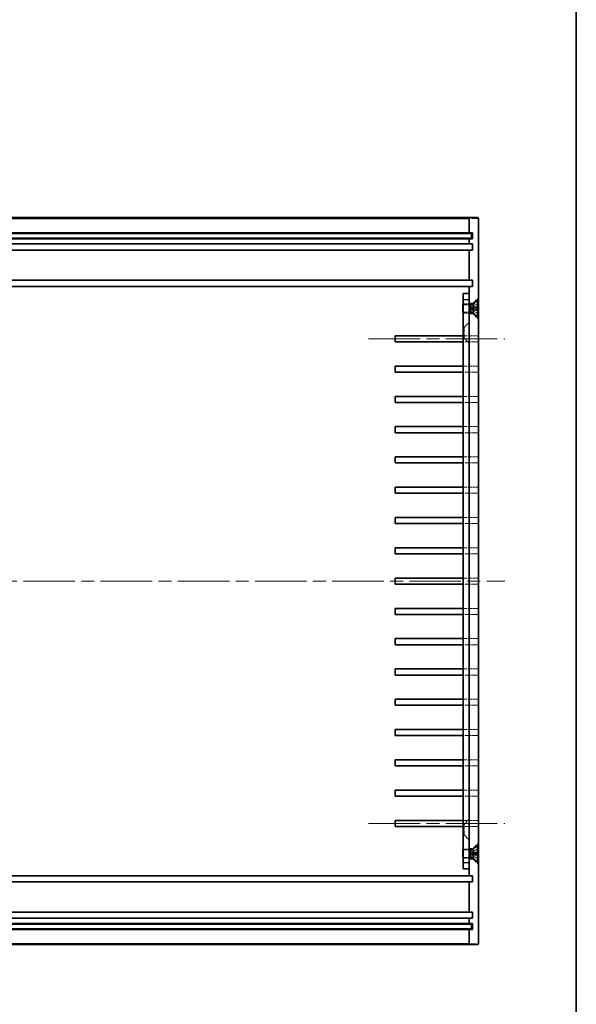
# Model space of a CAD drawing. Units: millimetres. Extents: x 43 to 4961, y 24 to 1008.
# Drawn here: x 3790 to 3973, y 349 to 674 of the extents above; entities that cross this region are included whole.
import ezdxf

# ---------------------------------------------------------------- set-up
doc = ezdxf.new("R2010")
doc.units = ezdxf.units.MM
doc.header["$LTSCALE"] = 3
doc.linetypes.add('CHAIN', pattern=[0.3543, 0.2362, -0.0295, 0.0591, -0.0295])
doc.linetypes.add('DASHED', pattern=[0.2067, 0.1654, -0.0413])
for name, color, linetype, lineweight in [('Border (ISO)', 7, 'Continuous', 35), ('Centerline (ISO)', 131, 'Continuous', 18), ('Hidden (ISO)', 7, 'DASHED', 18), ('Hidden Narrow (ISO)', 7, 'DASHED', 18), ('Visible (ISO)', 7, 'Continuous', 35), ('Visible Narrow (ISO)', 7, 'Continuous', 25)]:
    doc.layers.add(name, color=color, linetype=linetype, lineweight=lineweight)

# ---------------------------------------------------------------- blocks, each defined once
blk = doc.blocks.new('図面枠 tk図枠')
at = {"layer": 'Border (ISO)'}
blk.add_line((405.5, 289), (405.5, 8), dxfattribs=at)

msp = doc.modelspace()

# ---------------------------------------------------------------- linework, layer by layer
at = {"layer": 'Centerline (ISO)', "linetype": 'CHAIN', "ltscale": 23.990969}
for p, q in [((3904.912, 568.782), (3949.866, 568.782)), ((3612.412, 488.782), (3949.912, 488.782)), ((3904.912, 408.782), (3949.866, 408.782))]:
    msp.add_line(p, q, dxfattribs=at)
at = {"layer": 'Hidden (ISO)', "ltscale": 1.346724}
for p, q in [((3939.412, 580.532), (3941.162, 582.282)), ((3939.412, 577.032), (3941.162, 575.282)), ((3936.412, 572.532), (3938.162, 574.282)), ((3936.412, 569.032), (3938.162, 567.282)), ((3936.412, 408.532), (3938.162, 410.282)), ((3936.412, 405.032), (3938.162, 403.282)), ((3939.412, 400.532), (3941.162, 402.282)), ((3939.412, 397.032), (3941.162, 395.282))]:
    msp.add_line(p, q, dxfattribs=at)
at = {"layer": 'Hidden (ISO)', "ltscale": 0.064835}
for p, q in [((3936.162, 580.175), (3936.215, 580.282)), ((3936.162, 577.389), (3936.215, 577.282)), ((3936.162, 400.175), (3936.215, 400.282)), ((3936.162, 397.389), (3936.215, 397.282))]:
    msp.add_line(p, q, dxfattribs=at)
at = {"layer": 'Hidden (ISO)', "ltscale": 1.088298}
for p, q in [((3936.162, 580.011), (3938.162, 580.011)), ((3936.162, 577.552), (3938.162, 577.552)), ((3938.099, 569.782), (3938.099, 567.782)), ((3941.116, 567.782), (3941.116, 569.782)), ((3938.099, 559.782), (3938.099, 557.782)), ((3941.116, 557.782), (3941.116, 559.782)), ((3938.099, 549.782), (3938.099, 547.782)), ((3941.116, 547.782), (3941.116, 549.782)), ((3938.099, 539.782), (3938.099, 537.782)), ((3941.116, 537.782), (3941.116, 539.782)), ((3938.099, 529.782), (3938.099, 527.782)), ((3941.116, 527.782), (3941.116, 529.782)), ((3938.099, 519.782), (3938.099, 517.782)), ((3941.116, 517.782), (3941.116, 519.782)), ((3938.099, 509.782), (3938.099, 507.782)), ((3941.116, 507.782), (3941.116, 509.782)), ((3938.099, 499.782), (3938.099, 497.782)), ((3941.116, 497.782), (3941.116, 499.782)), ((3938.099, 489.782), (3938.099, 487.782)), ((3941.116, 487.782), (3941.116, 489.782)), ((3938.099, 479.782), (3938.099, 477.782)), ((3941.116, 477.782), (3941.116, 479.782)), ((3938.099, 469.782), (3938.099, 467.782)), ((3941.116, 467.782), (3941.116, 469.782)), ((3938.099, 459.782), (3938.099, 457.782)), ((3941.116, 457.782), (3941.116, 459.782)), ((3938.099, 449.782), (3938.099, 447.782)), ((3941.116, 447.782), (3941.116, 449.782)), ((3938.099, 439.782), (3938.099, 437.782)), ((3941.116, 437.782), (3941.116, 439.782)), ((3938.099, 429.782), (3938.099, 427.782)), ((3941.116, 427.782), (3941.116, 429.782)), ((3938.099, 419.782), (3938.099, 417.782)), ((3941.116, 417.782), (3941.116, 419.782)), ((3938.099, 409.782), (3938.099, 407.782)), ((3941.116, 407.782), (3941.116, 409.782)), ((3936.162, 400.011), (3938.162, 400.011)), ((3936.162, 397.552), (3938.162, 397.552))]:
    msp.add_line(p, q, dxfattribs=at)
at = {"layer": 'Hidden (ISO)', "ltscale": 2.564378}
for p, q in [((3936.215, 580.282), (3936.215, 577.282)), ((3936.215, 400.282), (3936.215, 397.282))]:
    msp.add_line(p, q, dxfattribs=at)
at = {"layer": 'Hidden (ISO)', "ltscale": 1.059258}
for p, q in [((3938.162, 580.282), (3936.215, 580.282)), ((3938.162, 577.282), (3936.215, 577.282)), ((3938.162, 400.282), (3936.215, 400.282)), ((3938.162, 397.282), (3936.215, 397.282))]:
    msp.add_line(p, q, dxfattribs=at)
at = {"layer": 'Hidden (ISO)', "ltscale": 0.680149}
for p, q in [((3939.412, 580.532), (3938.162, 580.532)), ((3939.412, 577.032), (3938.162, 577.032)), ((3938.162, 400.532), (3939.412, 400.532)), ((3938.162, 397.032), (3939.412, 397.032))]:
    msp.add_line(p, q, dxfattribs=at)
at = {"layer": 'Hidden (ISO)', "ltscale": 0.505605}
for p, q in [((3938.962, 578.782), (3939.398, 579.602)), ((3938.962, 578.782), (3939.398, 577.961)), ((3938.962, 398.782), (3939.398, 399.602)), ((3938.962, 398.782), (3939.398, 397.961))]:
    msp.add_line(p, q, dxfattribs=at)
at = {"layer": 'Hidden (ISO)', "ltscale": 0.977586}
for p, q in [((3939.398, 579.602), (3941.006, 580.404)), ((3939.398, 577.961), (3941.006, 577.16)), ((3939.398, 399.602), (3941.006, 400.404)), ((3939.398, 397.961), (3941.006, 397.16))]:
    msp.add_line(p, q, dxfattribs=at)
at = {"layer": 'Hidden (ISO)', "ltscale": 0.977592}
for p, q in [((3941.006, 580.385), (3939.398, 579.592)), ((3939.398, 578.912), (3941.006, 579.03)), ((3941.006, 578.533), (3939.398, 578.652)), ((3939.398, 577.972), (3941.006, 577.179)), ((3941.006, 400.385), (3939.398, 399.592)), ((3939.398, 398.912), (3941.006, 399.03)), ((3941.006, 398.533), (3939.398, 398.652)), ((3939.398, 397.972), (3941.006, 397.179))]:
    msp.add_line(p, q, dxfattribs=at)
at = {"layer": 'Hidden (ISO)', "ltscale": 0.070931}
for p, q in [((3939.398, 579.602), (3939.398, 579.592)), ((3939.398, 577.972), (3939.398, 577.961)), ((3939.398, 399.602), (3939.398, 399.592)), ((3939.398, 397.972), (3939.398, 397.961))]:
    msp.add_line(p, q, dxfattribs=at)
at = {"layer": 'Hidden (ISO)', "ltscale": 0.141961}
for p, q in [((3939.398, 578.912), (3939.398, 578.652)), ((3939.398, 398.912), (3939.398, 398.652))]:
    msp.add_line(p, q, dxfattribs=at)
at = {"layer": 'Hidden (ISO)', "ltscale": 0.659618}
for p, q in [((3939.412, 580.128), (3939.412, 580.532)), ((3939.412, 577.032), (3939.412, 577.435)), ((3939.412, 400.532), (3939.412, 400.128)), ((3939.412, 397.435), (3939.412, 397.032))]:
    msp.add_line(p, q, dxfattribs=at)
at = {"layer": 'Hidden (ISO)', "ltscale": 0.13595}
for p, q in [((3936.412, 572.532), (3936.162, 572.532)), ((3936.412, 569.032), (3936.162, 569.032)), ((3936.412, 408.532), (3936.162, 408.532)), ((3936.412, 405.032), (3936.162, 405.032))]:
    msp.add_line(p, q, dxfattribs=at)
at = {"layer": 'Hidden (ISO)', "ltscale": 2.991791}
for p, q in [((3936.412, 569.032), (3936.412, 572.532)), ((3936.412, 405.032), (3936.412, 408.532))]:
    msp.add_line(p, q, dxfattribs=at)
at = {"layer": 'Hidden (ISO)', "ltscale": 2.600764}
for p, q in [((3936.162, 569.782), (3938.099, 569.782)), ((3938.099, 567.782), (3936.162, 567.782)), ((3936.162, 559.782), (3938.099, 559.782)), ((3938.099, 557.782), (3936.162, 557.782)), ((3936.162, 549.782), (3938.099, 549.782)), ((3938.099, 547.782), (3936.162, 547.782)), ((3936.162, 539.782), (3938.099, 539.782)), ((3938.099, 537.782), (3936.162, 537.782)), ((3936.162, 529.782), (3938.099, 529.782)), ((3938.099, 527.782), (3936.162, 527.782)), ((3936.162, 519.782), (3938.099, 519.782)), ((3938.099, 517.782), (3936.162, 517.782)), ((3936.162, 509.782), (3938.099, 509.782)), ((3938.099, 507.782), (3936.162, 507.782)), ((3936.162, 499.782), (3938.099, 499.782)), ((3938.099, 497.782), (3936.162, 497.782)), ((3936.162, 489.782), (3938.099, 489.782)), ((3938.099, 487.782), (3936.162, 487.782)), ((3936.162, 479.782), (3938.099, 479.782)), ((3938.099, 477.782), (3936.162, 477.782)), ((3936.162, 469.782), (3938.099, 469.782)), ((3938.099, 467.782), (3936.162, 467.782)), ((3936.162, 459.782), (3938.099, 459.782)), ((3938.099, 457.782), (3936.162, 457.782)), ((3936.162, 449.782), (3938.099, 449.782)), ((3938.099, 447.782), (3936.162, 447.782)), ((3936.162, 439.782), (3938.099, 439.782)), ((3938.099, 437.782), (3936.162, 437.782)), ((3936.162, 429.782), (3938.099, 429.782)), ((3938.099, 427.782), (3936.162, 427.782)), ((3936.162, 419.782), (3938.099, 419.782)), ((3938.099, 417.782), (3936.162, 417.782)), ((3936.162, 409.782), (3938.099, 409.782)), ((3938.099, 407.782), (3936.162, 407.782))]:
    msp.add_line(p, q, dxfattribs=at)
at = {"layer": 'Hidden (ISO)', "ltscale": 1.641856}
for p, q in [((3941.116, 569.782), (3938.099, 569.782)), ((3938.099, 567.782), (3941.116, 567.782)), ((3941.116, 559.782), (3938.099, 559.782)), ((3938.099, 557.782), (3941.116, 557.782)), ((3941.116, 549.782), (3938.099, 549.782)), ((3938.099, 547.782), (3941.116, 547.782)), ((3941.116, 539.782), (3938.099, 539.782)), ((3938.099, 537.782), (3941.116, 537.782)), ((3941.116, 529.782), (3938.099, 529.782)), ((3938.099, 527.782), (3941.116, 527.782)), ((3941.116, 519.782), (3938.099, 519.782)), ((3938.099, 517.782), (3941.116, 517.782)), ((3941.116, 509.782), (3938.099, 509.782)), ((3938.099, 507.782), (3941.116, 507.782)), ((3941.116, 499.782), (3938.099, 499.782)), ((3938.099, 497.782), (3941.116, 497.782)), ((3941.116, 489.782), (3938.099, 489.782)), ((3938.099, 487.782), (3941.116, 487.782)), ((3941.116, 479.782), (3938.099, 479.782)), ((3938.099, 477.782), (3941.116, 477.782)), ((3941.116, 469.782), (3938.099, 469.782)), ((3938.099, 467.782), (3941.116, 467.782)), ((3941.116, 459.782), (3938.099, 459.782)), ((3938.099, 457.782), (3941.116, 457.782)), ((3941.116, 449.782), (3938.099, 449.782)), ((3938.099, 447.782), (3941.116, 447.782)), ((3941.116, 439.782), (3938.099, 439.782)), ((3938.099, 437.782), (3941.116, 437.782)), ((3941.116, 429.782), (3938.099, 429.782)), ((3938.099, 427.782), (3941.116, 427.782)), ((3941.116, 419.782), (3938.099, 419.782)), ((3938.099, 417.782), (3941.116, 417.782)), ((3941.116, 409.782), (3938.099, 409.782)), ((3938.099, 407.782), (3941.116, 407.782))]:
    msp.add_line(p, q, dxfattribs=at)
at = {"layer": 'Hidden (ISO)', "ltscale": 0.060816}
for centre, start, end in [((3940.961, 580.494), 296.5, 0), ((3940.961, 577.069), 0, 63.5), ((3940.961, 400.494), 296.5, 0), ((3940.961, 397.069), 0, 63.5)]:
    msp.add_arc(centre, 0.101, start, end, dxfattribs=at)
at = {"layer": 'Hidden (ISO)', "ltscale": 0.342595}
for points in [[(3939.235, 579.28), (3939.214, 579.24), (3939.194, 579.199), (3939.167, 579.137), (3939.155, 579.11), (3939.14, 579.058), (3939.135, 579.033), (3939.135, 578.992), (3939.14, 578.973), (3939.155, 578.942), (3939.167, 578.931), (3939.194, 578.912), (3939.214, 578.906), (3939.235, 578.906)], [(3939.235, 578.657), (3939.214, 578.658), (3939.194, 578.652), (3939.167, 578.633), (3939.155, 578.621), (3939.14, 578.591), (3939.135, 578.572), (3939.135, 578.53), (3939.14, 578.506), (3939.155, 578.454), (3939.167, 578.426), (3939.194, 578.364), (3939.214, 578.323), (3939.235, 578.284)], [(3939.235, 399.28), (3939.214, 399.24), (3939.194, 399.199), (3939.167, 399.137), (3939.155, 399.11), (3939.14, 399.058), (3939.135, 399.033), (3939.135, 398.992), (3939.14, 398.973), (3939.155, 398.942), (3939.167, 398.931), (3939.194, 398.912), (3939.214, 398.906), (3939.235, 398.906)], [(3939.235, 398.657), (3939.214, 398.658), (3939.194, 398.652), (3939.167, 398.633), (3939.155, 398.621), (3939.14, 398.591), (3939.135, 398.572), (3939.135, 398.53), (3939.14, 398.506), (3939.155, 398.454), (3939.167, 398.426), (3939.194, 398.364), (3939.214, 398.323), (3939.235, 398.284)]]:
    msp.add_open_spline(points, degree=3, knots=[0.171436372, 0.171436372, 0.171436372, 0.171436372, 0.183837157, 0.183837157, 0.192559021, 0.192559021, 0.201280884, 0.201280884, 0.210002748, 0.210002748, 0.218724612, 0.218724612, 0.231125397, 0.231125397, 0.231125397, 0.231125397], dxfattribs=at)
at = {"layer": 'Hidden (ISO)', "ltscale": 0.19151}
for points, weights in [([(3939.398, 579.592), (3939.297, 579.4), (3939.235, 579.28)], [1, 1.25721835477, 1.49274833506]), ([(3939.235, 578.906), (3939.297, 578.908), (3939.398, 578.912)], [1.49274833506, 1.25721835477, 1]), ([(3939.398, 578.652), (3939.297, 578.655), (3939.235, 578.657)], [1, 1.25721835477, 1.49274833506]), ([(3939.235, 578.284), (3939.297, 578.164), (3939.398, 577.972)], [1.49274833506, 1.25721835477, 1]), ([(3939.398, 399.592), (3939.297, 399.4), (3939.235, 399.28)], [1, 1.25721835477, 1.49274833506]), ([(3939.235, 398.906), (3939.297, 398.908), (3939.398, 398.912)], [1.49274833506, 1.25721835477, 1]), ([(3939.398, 398.652), (3939.297, 398.655), (3939.235, 398.657)], [1, 1.25721835477, 1.49274833506]), ([(3939.235, 398.284), (3939.297, 398.164), (3939.398, 397.972)], [1.49274833506, 1.25721835477, 1])]:
    msp.add_rational_spline(points, weights, degree=2, dxfattribs=at)
at = {"layer": 'Hidden (ISO)', "ltscale": 0.061176}
for points, knots in [([(3941.006, 580.385), (3941.015, 580.39), (3941.025, 580.396), (3941.041, 580.412), (3941.049, 580.425), (3941.059, 580.448), (3941.062, 580.463), (3941.062, 580.476)], [0.034618354, 0.034618354, 0.034618354, 0.034618354, 0.037652624, 0.037652624, 0.04141077, 0.04141077, 0.045220711, 0.045220711, 0.045220711, 0.045220711]), ([(3941.062, 579.033), (3941.062, 579.033), (3941.059, 579.033), (3941.049, 579.033), (3941.041, 579.032), (3941.025, 579.032), (3941.015, 579.031), (3941.006, 579.03)], [0.015165368, 0.015165368, 0.015165368, 0.015165368, 0.018975309, 0.018975309, 0.022733454, 0.022733454, 0.025767724, 0.025767724, 0.025767724, 0.025767724]), ([(3941.006, 578.533), (3941.015, 578.533), (3941.025, 578.532), (3941.041, 578.531), (3941.049, 578.531), (3941.059, 578.531), (3941.062, 578.531), (3941.062, 578.531)], [0.034618354, 0.034618354, 0.034618354, 0.034618354, 0.037652624, 0.037652624, 0.04141077, 0.04141077, 0.045220711, 0.045220711, 0.045220711, 0.045220711]), ([(3941.062, 577.088), (3941.062, 577.1), (3941.059, 577.115), (3941.049, 577.139), (3941.041, 577.151), (3941.025, 577.167), (3941.015, 577.174), (3941.006, 577.179)], [0.015165368, 0.015165368, 0.015165368, 0.015165368, 0.018975309, 0.018975309, 0.022733454, 0.022733454, 0.025767724, 0.025767724, 0.025767724, 0.025767724]), ([(3941.006, 400.385), (3941.015, 400.39), (3941.025, 400.396), (3941.041, 400.412), (3941.049, 400.425), (3941.059, 400.448), (3941.062, 400.463), (3941.062, 400.476)], [0.034618354, 0.034618354, 0.034618354, 0.034618354, 0.037652624, 0.037652624, 0.04141077, 0.04141077, 0.045220711, 0.045220711, 0.045220711, 0.045220711]), ([(3941.062, 399.033), (3941.062, 399.033), (3941.059, 399.033), (3941.049, 399.033), (3941.041, 399.032), (3941.025, 399.032), (3941.015, 399.031), (3941.006, 399.03)], [0.015165368, 0.015165368, 0.015165368, 0.015165368, 0.018975309, 0.018975309, 0.022733454, 0.022733454, 0.025767724, 0.025767724, 0.025767724, 0.025767724]), ([(3941.006, 398.533), (3941.015, 398.533), (3941.025, 398.532), (3941.041, 398.531), (3941.049, 398.531), (3941.059, 398.531), (3941.062, 398.531), (3941.062, 398.531)], [0.034618354, 0.034618354, 0.034618354, 0.034618354, 0.037652624, 0.037652624, 0.04141077, 0.04141077, 0.045220711, 0.045220711, 0.045220711, 0.045220711]), ([(3941.062, 397.088), (3941.062, 397.1), (3941.059, 397.115), (3941.049, 397.139), (3941.041, 397.151), (3941.025, 397.167), (3941.015, 397.174), (3941.006, 397.179)], [0.015165368, 0.015165368, 0.015165368, 0.015165368, 0.018975309, 0.018975309, 0.022733454, 0.022733454, 0.025767724, 0.025767724, 0.025767724, 0.025767724])]:
    msp.add_open_spline(points, degree=3, knots=knots, dxfattribs=at)
at = {"layer": 'Hidden Narrow (ISO)', "ltscale": 4.528191}
for p, q in [((3941.162, 608.482), (3938.162, 608.482)), ((3938.162, 369.082), (3941.162, 369.082))]:
    msp.add_line(p, q, dxfattribs=at)
at = {"layer": 'Hidden Narrow (ISO)', "ltscale": 0.997925}
for p, q in [((3941.062, 579.285), (3939.235, 579.28)), ((3941.062, 579.066), (3939.235, 578.906)), ((3941.062, 578.498), (3939.235, 578.657)), ((3941.062, 578.279), (3939.235, 578.284)), ((3941.062, 399.285), (3939.235, 399.28)), ((3941.062, 399.066), (3939.235, 398.906)), ((3941.062, 398.498), (3939.235, 398.657)), ((3941.062, 398.279), (3939.235, 398.284))]:
    msp.add_line(p, q, dxfattribs=at)
at = {"layer": 'Hidden Narrow (ISO)', "ltscale": 0.135602}
for p, q in [((3941.006, 580.404), (3941.006, 580.385)), ((3941.006, 577.179), (3941.006, 577.16)), ((3941.006, 400.404), (3941.006, 400.385)), ((3941.006, 397.179), (3941.006, 397.16))]:
    msp.add_line(p, q, dxfattribs=at)
at = {"layer": 'Hidden Narrow (ISO)', "ltscale": 0.271305}
for p, q in [((3941.006, 579.03), (3941.006, 578.533)), ((3941.006, 399.03), (3941.006, 398.533))]:
    msp.add_line(p, q, dxfattribs=at)
at = {"layer": 'Visible (ISO)'}
for p, q in [((3930.162, 608.782), (3632.162, 608.782)), ((3938.462, 608.782), (3930.162, 608.782)), ((3938.162, 603.782), (3938.162, 608.482)), ((3938.462, 608.782), (3940.862, 608.782)), ((3941.162, 369.082), (3941.162, 608.482)), ((3632.162, 603.782), (3930.162, 603.782)), ((3930.162, 601.782), (3632.162, 601.782)), ((3632.412, 603.532), (3929.912, 603.532)), ((3929.912, 602.032), (3632.412, 602.032)), ((3929.912, 603.532), (3938.912, 603.532)), ((3938.912, 602.032), (3929.912, 602.032)), ((3930.162, 603.782), (3938.162, 603.782)), ((3938.162, 601.782), (3930.162, 601.782)), ((3938.162, 603.782), (3939.162, 603.782)), ((3938.162, 600.082), (3938.162, 601.782)), ((3939.162, 601.782), (3938.162, 601.782)), ((3938.912, 602.032), (3938.912, 603.532)), ((3939.162, 603.782), (3939.162, 601.782)), ((3632.162, 600.082), (3930.162, 600.082)), ((3930.162, 600.082), (3938.162, 600.082)), ((3938.162, 600.082), (3939.162, 600.082)), ((3939.162, 600.082), (3939.162, 598.082)), ((3930.162, 598.082), (3632.162, 598.082)), ((3938.162, 598.082), (3930.162, 598.082)), ((3938.162, 588.082), (3938.162, 598.082)), ((3939.162, 598.082), (3938.162, 598.082)), ((3632.162, 588.082), (3930.162, 588.082)), ((3930.162, 586.082), (3632.162, 586.082)), ((3930.162, 588.082), (3938.162, 588.082)), ((3938.162, 586.082), (3930.162, 586.082)), ((3938.162, 588.082), (3939.162, 588.082)), ((3938.162, 583.782), (3938.162, 586.082)), ((3939.162, 586.082), (3938.162, 586.082)), ((3939.162, 588.082), (3939.162, 586.082)), ((3936.162, 581.782), (3936.162, 583.782)), ((3938.162, 583.782), (3936.162, 583.782)), ((3938.162, 583.782), (3938.162, 581.782)), ((3936.062, 579.975), (3936.162, 580.175)), ((3936.062, 577.589), (3936.062, 579.975)), ((3936.162, 395.782), (3936.162, 581.782)), ((3938.162, 581.782), (3938.162, 395.782)), ((3938.412, 580.282), (3938.162, 580.282)), ((3938.412, 580.282), (3938.412, 577.282)), ((3938.719, 580.128), (3938.412, 580.282)), ((3938.719, 580.128), (3938.719, 577.435)), ((3939.412, 580.128), (3938.719, 580.128)), ((3939.412, 580.128), (3940.815, 581.532)), ((3939.412, 580.128), (3939.412, 577.435)), ((3940.815, 581.532), (3940.815, 576.032)), ((3941.062, 581.532), (3940.815, 581.532)), ((3941.062, 581.532), (3941.062, 576.032)), ((3936.062, 577.589), (3936.162, 577.389)), ((3938.412, 577.282), (3938.162, 577.282)), ((3938.719, 577.435), (3938.412, 577.282)), ((3939.412, 577.435), (3938.719, 577.435)), ((3939.412, 577.435), (3940.815, 576.032)), ((3941.062, 576.032), (3940.815, 576.032)), ((3913.662, 567.782), (3913.662, 569.782)), ((3913.662, 569.782), (3930.162, 569.782)), ((3930.162, 569.782), (3936.162, 569.782)), ((3930.162, 567.782), (3913.662, 567.782)), ((3936.162, 567.782), (3930.162, 567.782)), ((3913.662, 557.782), (3913.662, 559.782)), ((3913.662, 559.782), (3930.162, 559.782)), ((3930.162, 559.782), (3936.162, 559.782)), ((3930.162, 557.782), (3913.662, 557.782)), ((3936.162, 557.782), (3930.162, 557.782)), ((3913.662, 547.782), (3913.662, 549.782)), ((3913.662, 549.782), (3930.162, 549.782)), ((3930.162, 549.782), (3936.162, 549.782)), ((3930.162, 547.782), (3913.662, 547.782)), ((3936.162, 547.782), (3930.162, 547.782)), ((3913.662, 537.782), (3913.662, 539.782)), ((3913.662, 539.782), (3930.162, 539.782)), ((3930.162, 539.782), (3936.162, 539.782)), ((3930.162, 537.782), (3913.662, 537.782)), ((3936.162, 537.782), (3930.162, 537.782)), ((3913.662, 527.782), (3913.662, 529.782)), ((3913.662, 529.782), (3930.162, 529.782)), ((3930.162, 527.782), (3913.662, 527.782)), ((3930.162, 529.782), (3936.162, 529.782)), ((3936.162, 527.782), (3930.162, 527.782)), ((3913.662, 517.782), (3913.662, 519.782)), ((3913.662, 519.782), (3930.162, 519.782)), ((3930.162, 517.782), (3913.662, 517.782)), ((3930.162, 519.782), (3936.162, 519.782)), ((3936.162, 517.782), (3930.162, 517.782)), ((3913.662, 507.782), (3913.662, 509.782)), ((3913.662, 509.782), (3930.162, 509.782)), ((3930.162, 507.782), (3913.662, 507.782)), ((3930.162, 509.782), (3936.162, 509.782)), ((3936.162, 507.782), (3930.162, 507.782)), ((3913.662, 497.782), (3913.662, 499.782)), ((3913.662, 499.782), (3930.162, 499.782)), ((3930.162, 497.782), (3913.662, 497.782)), ((3930.162, 499.782), (3936.162, 499.782)), ((3936.162, 497.782), (3930.162, 497.782)), ((3913.662, 487.782), (3913.662, 489.782)), ((3913.662, 489.782), (3930.162, 489.782)), ((3930.162, 487.782), (3913.662, 487.782)), ((3930.162, 489.782), (3936.162, 489.782)), ((3936.162, 487.782), (3930.162, 487.782)), ((3913.662, 477.782), (3913.662, 479.782)), ((3913.662, 479.782), (3930.162, 479.782)), ((3930.162, 479.782), (3936.162, 479.782)), ((3930.162, 477.782), (3913.662, 477.782)), ((3936.162, 477.782), (3930.162, 477.782)), ((3913.662, 467.782), (3913.662, 469.782)), ((3913.662, 469.782), (3930.162, 469.782)), ((3930.162, 469.782), (3936.162, 469.782)), ((3930.162, 467.782), (3913.662, 467.782)), ((3936.162, 467.782), (3930.162, 467.782)), ((3913.662, 457.782), (3913.662, 459.782)), ((3913.662, 459.782), (3930.162, 459.782)), ((3930.162, 459.782), (3936.162, 459.782)), ((3930.162, 457.782), (3913.662, 457.782)), ((3936.162, 457.782), (3930.162, 457.782)), ((3913.662, 447.782), (3913.662, 449.782)), ((3913.662, 449.782), (3930.162, 449.782)), ((3930.162, 449.782), (3936.162, 449.782)), ((3930.162, 447.782), (3913.662, 447.782)), ((3936.162, 447.782), (3930.162, 447.782)), ((3913.662, 437.782), (3913.662, 439.782)), ((3913.662, 439.782), (3930.162, 439.782)), ((3930.162, 439.782), (3936.162, 439.782)), ((3930.162, 437.782), (3913.662, 437.782)), ((3936.162, 437.782), (3930.162, 437.782)), ((3913.662, 427.782), (3913.662, 429.782)), ((3913.662, 429.782), (3930.162, 429.782)), ((3930.162, 429.782), (3936.162, 429.782)), ((3930.162, 427.782), (3913.662, 427.782)), ((3936.162, 427.782), (3930.162, 427.782)), ((3913.662, 417.782), (3913.662, 419.782)), ((3913.662, 419.782), (3930.162, 419.782)), ((3930.162, 419.782), (3936.162, 419.782)), ((3930.162, 417.782), (3913.662, 417.782)), ((3936.162, 417.782), (3930.162, 417.782)), ((3913.662, 407.782), (3913.662, 409.782)), ((3913.662, 409.782), (3930.162, 409.782)), ((3930.162, 409.782), (3936.162, 409.782)), ((3930.162, 407.782), (3913.662, 407.782)), ((3936.162, 407.782), (3930.162, 407.782)), ((3936.062, 399.975), (3936.162, 400.175)), ((3936.062, 397.589), (3936.062, 399.975)), ((3938.412, 400.282), (3938.162, 400.282)), ((3938.412, 400.282), (3938.412, 397.282)), ((3938.719, 400.128), (3938.412, 400.282)), ((3938.719, 400.128), (3938.719, 397.435)), ((3939.412, 400.128), (3938.719, 400.128)), ((3939.412, 400.128), (3940.815, 401.532)), ((3939.412, 400.128), (3939.412, 397.435)), ((3940.815, 401.532), (3940.815, 396.032)), ((3941.062, 401.532), (3940.815, 401.532)), ((3941.062, 401.532), (3941.062, 396.032)), ((3936.062, 397.589), (3936.162, 397.389)), ((3938.412, 397.282), (3938.162, 397.282)), ((3938.719, 397.435), (3938.412, 397.282)), ((3939.412, 397.435), (3938.719, 397.435)), ((3939.412, 397.435), (3940.815, 396.032)), ((3936.162, 393.782), (3936.162, 395.782)), ((3936.162, 393.782), (3938.162, 393.782)), ((3938.162, 395.782), (3938.162, 393.782)), ((3938.162, 391.482), (3938.162, 393.782)), ((3941.062, 396.032), (3940.815, 396.032)), ((3632.162, 391.482), (3930.162, 391.482)), ((3930.162, 391.482), (3938.162, 391.482)), ((3938.162, 391.482), (3939.162, 391.482)), ((3939.162, 391.482), (3939.162, 389.482)), ((3930.162, 389.482), (3632.162, 389.482)), ((3938.162, 389.482), (3930.162, 389.482)), ((3938.162, 379.482), (3938.162, 389.482)), ((3939.162, 389.482), (3938.162, 389.482)), ((3632.162, 379.482), (3930.162, 379.482)), ((3930.162, 377.482), (3632.162, 377.482)), ((3930.162, 379.482), (3938.162, 379.482)), ((3938.162, 377.482), (3930.162, 377.482)), ((3938.162, 379.482), (3939.162, 379.482)), ((3938.162, 375.782), (3938.162, 377.482)), ((3939.162, 377.482), (3938.162, 377.482)), ((3939.162, 379.482), (3939.162, 377.482)), ((3632.162, 375.782), (3930.162, 375.782)), ((3632.412, 375.532), (3929.912, 375.532)), ((3929.912, 374.032), (3632.412, 374.032)), ((3929.912, 375.532), (3938.912, 375.532)), ((3938.912, 374.032), (3929.912, 374.032)), ((3930.162, 375.782), (3938.162, 375.782)), ((3938.162, 375.782), (3939.162, 375.782)), ((3938.912, 374.032), (3938.912, 375.532)), ((3939.162, 375.782), (3939.162, 373.782)), ((3930.162, 373.782), (3632.162, 373.782)), ((3938.162, 373.782), (3930.162, 373.782)), ((3938.162, 369.082), (3938.162, 373.782)), ((3939.162, 373.782), (3938.162, 373.782)), ((3632.162, 368.782), (3930.162, 368.782)), ((3930.162, 368.782), (3938.462, 368.782)), ((3938.462, 368.782), (3940.862, 368.782))]:
    msp.add_line(p, q, dxfattribs=at)
for centre, start, end in [((3938.462, 608.482), 90, 180), ((3940.862, 608.482), 0, 90), ((3938.462, 369.082), 180, 270), ((3940.862, 369.082), 270, 0)]:
    msp.add_arc(centre, 0.3, start, end, dxfattribs=at)
at = {"layer": 'Visible Narrow (ISO)'}
for p, q in [((3632.162, 608.482), (3930.162, 608.482)), ((3930.162, 608.482), (3938.162, 608.482)), ((3936.162, 581.782), (3938.162, 581.782)), ((3938.162, 395.782), (3936.162, 395.782)), ((3930.162, 369.082), (3632.162, 369.082)), ((3938.162, 369.082), (3930.162, 369.082))]:
    msp.add_line(p, q, dxfattribs=at)

# ---------------------------------------------------------------- block references
at = {"xscale": 3.5, "yscale": 3.5, "zscale": 3.5}
msp.add_blockref('図面枠 tk図枠', (2554.25, -4), dxfattribs=at)

doc.saveas('drawing.dxf')
